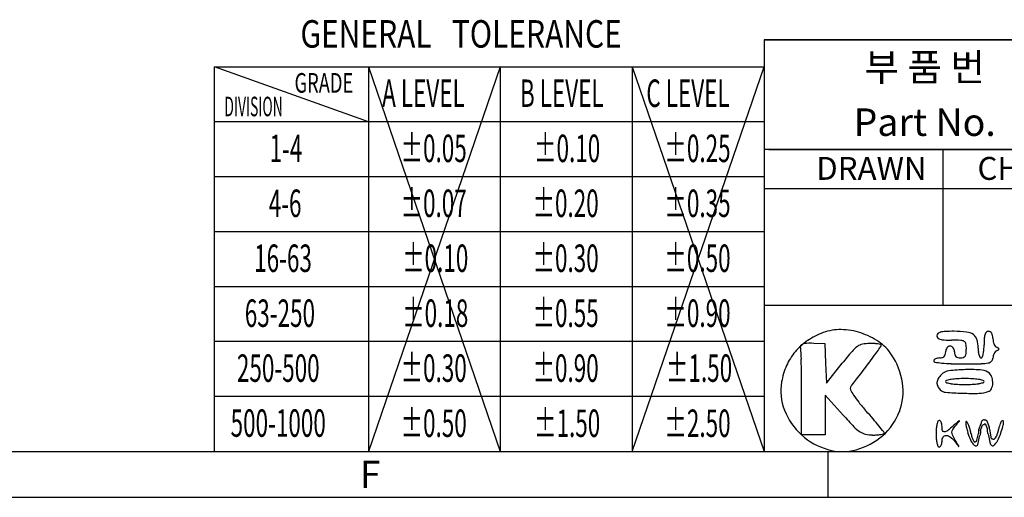
# Model space of a CAD drawing. Extents: x 0 to 781, y 0 to 539.
# Drawn here: x 517 to 624, y 0 to 52 of the extents above; entities that cross this region are included whole.
import ezdxf
from ezdxf.enums import TextEntityAlignment as Align

# ---------------------------------------------------------------- set-up
doc = ezdxf.new("R2010")
doc.units = 0
doc.header["$LTSCALE"] = 8
doc.header["$MEASUREMENT"] = 0
doc.linetypes.add('AUSGEZOGEN', pattern=[0])
doc.layers.get('0').update_dxf_attribs({"linetype": 'CONTINUOUS'})
doc.styles.add('style1', font='gulim.ttc')
doc.styles.add('TXT', font='simplex.shx', dxfattribs={"bigfont": 'whgtxt.shx'})

msp = doc.modelspace()

# ---------------------------------------------------------------- linework, layer by layer
at = {"color": 3, "linetype": 'AUSGEZOGEN'}
for p, q in [((598, 49.97), (598, 5)), ((538, 47), (598, 47)), ((538, 5), (538, 47)), ((554.8, 47), (554.8, 5)), ((598, 47), (598, 5)), ((598, 41), (538, 41)), ((598, 41), (538, 41)), ((598.5, 37.97), (776, 37.97))]:
    msp.add_line(p, q, dxfattribs=at)
at = {"color": 5}
for p, q in [((776, 49.97), (598, 49.97)), ((554.8, 41), (538, 47)), ((569.2, 47), (554.8, 5)), ((554.8, 47), (569.2, 5)), ((569.2, 47), (569.2, 5)), ((583.6, 47), (583.6, 5)), ((583.6, 47), (598, 5)), ((583.6, 5), (598, 47)), ((617.5, 37.97), (617.5, 20.97)), ((598, 35), (538, 35)), ((598, 33.72), (676, 33.72)), ((598, 29), (538, 29)), ((598, 23), (538, 23)), ((598, 20.97), (776, 20.97)), ((598, 17), (538, 17)), ((598, 11), (538, 11))]:
    msp.add_line(p, q, dxfattribs=at)
at = {"color": 3}
for p, q in [((598, 49.97), (776, 49.97)), ((776, 37.97), (598, 37.97)), ((5, 5), (776, 5)), ((605, 0), (605, 5)), ((0, 0), (781, 0))]:
    msp.add_line(p, q, dxfattribs=at)
at = {"linetype": 'ByBlock'}
for p, q in [((601.95, 16.34), (601.99, 16.61)), ((602.36, 16.8), (601.99, 16.61)), ((621.44, 7.39), (621.68, 8.05)), ((621.61, 7.29), (621.84, 7.91)), ((622.12, 8.05), (622.35, 7.52)), ((622.32, 8.34), (622.55, 7.67)), ((621.19, 6.09), (621.38, 6.97)), ((621.31, 5.72), (621.5, 6.64)), ((622.44, 6.95), (622.64, 6.02)), ((622.6, 7.46), (622.78, 6.37))]:
    msp.add_line(p, q, dxfattribs=at)
for p, q in [((603.42, 16.82), (604.62, 16.81)), ((604.62, 16.81), (604.71, 14.64)), ((604.71, 14.64), (604.81, 12.47)), ((604.81, 12.47), (606.53, 14.64)), ((602.07, 6.81), (602.07, 11.66)), ((604.66, 11.16), (604.65, 8.98)), ((606.62, 8.98), (604.66, 11.16)), ((604.65, 8.98), (604.65, 6.81)), ((621.7, 7.99), (621.7, 7.99)), ((603.36, 6.81), (602.07, 6.81)), ((604.65, 6.81), (603.36, 6.81)), ((621.5, 6.64), (621.5, 6.64)), ((621.61, 7.29), (621.61, 7.29)), ((622.35, 7.52), (622.35, 7.52)), ((622.6, 7.46), (622.6, 7.46)), ((621.35, 5.86), (621.35, 5.86)), ((621.35, 5.86), (621.35, 5.86))]:
    msp.add_line(p, q)
msp.add_lwpolyline([(616.76, 6.94, 0.020945), (616.79, 6.38, 0.033738), (616.86, 5.92, 0.036969), (616.96, 5.57, 0.31052), (617.09, 5.49, 0.191087), (617.21, 5.54, 0.088204), (617.31, 5.68, 0.068025), (617.39, 5.89, 0.048028), (617.41, 6.13, -0.144702), (617.54, 6.59, -0.269248), (617.87, 6.75, -0.158054), (618.35, 6.57, -0.060364), (618.85, 6.05, 0.000584), (619.22, 5.56, 0.690921), (619.24, 5.56, 0.151445), (619.23, 5.61, 0.000367), (618.86, 6.24, -0.019436), (618.56, 6.81, -0.121585), (618.49, 7.12, -0.139114), (618.58, 7.42, -0.028275), (618.91, 7.85, 0.000935), (619.31, 8.33, 0.677092), (619.3, 8.35, 0.152425), (619.24, 8.32, 0.000531), (618.68, 7.83, -0.015287), (618, 7.27, -0.150333), (617.66, 7.14, -0.357887), (617.47, 7.28, -0.064995), (617.41, 7.75, 0.048028), (617.39, 7.99, 0.068025), (617.31, 8.2, 0.088204), (617.21, 8.34, 0.191087), (617.09, 8.39, 0.31052), (616.96, 8.31, 0.036969), (616.86, 7.97, 0.033738), (616.79, 7.5, 0.020945)], format="xyb", close=True)
for centre, radius, start, end in [((606.29, 12.98), 5.34, 88.7715, 110.2852), ((606.24, 10.79), 7.53, 72.139, 88.7715), ((607.21, 10.5), 7.98, 110.2852, 124.0017), ((606.25, 10.79), 7.52, 55.5031, 72.1389), ((617.15, 17.64), 0.307, 130.8379, 180), ((617.16, 17.64), 0.321, 179.9999, 225.3049), ((617.36, 17.85), 0.611, 225.3049, 253.3007), ((617.41, 17.34), 0.709, 104.5001, 130.8379), ((617.77, 19.21), 2.03, 253.3008, 266.7761), ((617.88, 15.5), 2.61, 92.5604, 104.5002), ((618.71, -2.96), 21.09, 89.9999, 92.5605), ((618.71, 5.83), 12.3, 83.5797, 90), ((619.9, 16.42), 1.64, 55.196, 83.5797), ((620.27, 16.95), 0.994, 15.6674, 55.196), ((617.91, 16.29), 3.45, 360, 15.6674), ((632.52, 16.67), 10.52, 176.1803, 180), ((623.73, 17.26), 1.71, 161.5651, 176.1802), ((622.64, 17.63), 0.561, 132.731, 161.565), ((622.48, 17.79), 0.331, 90, 132.7312), ((622.48, 17.75), 0.378, 58.3955, 89.9999), ((622.43, 17.66), 0.476, 31.8275, 58.3955), ((622.2, 17.52), 0.754, 11.5158, 31.8275), ((621.36, 17.35), 1.61, 0, 11.5159), ((624.61, 17.35), 1.64, 180.0001, 190.9396), ((606.43, 11.65), 6.59, 124.0017, 139.8336), ((615.12, 16.7), 13.17, 181.5827, 187.0219), ((603.04, 1.37), 15.45, 88.5738, 92.5372), ((610.17, 13.73), 3.39, 125.975, 139.6154), ((609.04, 15.29), 1.47, 101.9426, 125.9749), ((609.51, 13.06), 3.74, 90.0001, 101.9425), ((609.51, 8.52), 8.29, 86.6533, 90), ((609.75, 12.52), 4.28, 81.1671, 86.6533), ((560.52, 51.54), 61.25, 324.3994, 325.0744), ((609.82, 12.97), 3.82, 76.4216, 81.1671), ((607.49, 12.6), 5.33, 33.963, 55.503), ((610.7, 16.61), 0.0793, 0.0001, 76.4215), ((610.55, 16.61), 0.229, 325.0745, 0), ((618.45, 31.27), 14.11, 266.776, 270), ((618.48, 15.93), 0.662, 143.1302, 163.4557), ((618.36, 16.01), 0.518, 119.8022, 143.1301), ((618.29, 16.14), 0.374, 90, 119.8023), ((618.29, 16.14), 0.374, 60.1977, 90), ((618.45, -9.39), 26.55, 87.772, 90), ((618.22, 16.01), 0.518, 36.8699, 60.1978), ((618.1, 15.93), 0.662, 16.5443, 36.8698), ((619.45, 16.37), 0.769, 59.0362, 87.7721), ((619.66, 16.72), 0.358, 8.8649, 59.0363), ((616.26, 16.19), 3.81, 360, 8.8649), ((616.11, 16.19), 3.95, 352.9656, 360), ((624.92, 16.29), 3.56, 180.0001, 186.5744), ((615.35, 16.67), 6.65, 355.2004, 360), ((624.48, 17.32), 1.51, 190.9396, 202.6199), ((624.17, 17.19), 1.18, 202.6199, 215.6413), ((623.54, 16.74), 0.397, 215.6413, 244.9831), ((622.56, 14.65), 1.91, 58.3088, 64.9832), ((623.52, 16.19), 0.0968, 0, 58.3087), ((623.52, 16.19), 0.0968, 301.6913, 360), ((606.32, 11.74), 6.45, 139.8337, 155.857), ((373.93, 11.66), 228.14, 0, 0.8611), ((645.74, -16.52), 50.09, 139.6153, 141.5248), ((566.48, 48.06), 54.39, 321.8028, 322.8323), ((585.09, 33.95), 31.03, 322.8323, 324.3995), ((605.79, 11.46), 7.37, 8.1692, 33.9629), ((616.93, 14.68), 0.501, 116.5651, 136.7278), ((617.07, 14.4), 0.814, 100.9988, 116.565), ((617.16, 13.93), 1.29, 90, 100.9988), ((617.16, 16.21), 0.99, 270, 286.5307), ((617.31, 15.72), 0.478, 286.5307, 315.0001), ((617.31, 15.72), 0.478, 314.9999, 343.4693), ((616.82, 15.87), 0.99, 343.4693, 360), ((618.68, 15.87), 0.871, 163.4556, 180), ((617.9, 15.87), 0.871, 0, 16.5444), ((619.76, 15.87), 0.99, 180, 196.5307), ((619.27, 15.72), 0.478, 196.5307, 225.0001), ((619.27, 15.72), 0.478, 224.9999, 253.4693), ((619.42, 16.21), 0.99, 253.4693, 270), ((619.42, 16.21), 0.988, 270, 288.5707), ((619.61, 15.64), 0.382, 288.5707, 326.3099), ((619.39, 15.79), 0.652, 326.3099, 352.9655), ((623.32, 16.1), 1.96, 186.5745, 196.8583), ((622.57, 15.87), 1.17, 196.8584, 209.7325), ((621.68, 15.37), 0.143, 209.7326, 270), ((621.68, 15.36), 0.134, 269.9999, 339.0023), ((619.56, 16.17), 2.41, 339.0024, 347.4712), ((618.47, 16.41), 3.52, 347.4712, 355.2004), ((622.5, 15.2), 0.466, 314.3228, 0), ((624.03, 15.2), 1.06, 166.3362, 179.9999), ((624.11, 15.18), 1.14, 153.4349, 166.3362), ((623.96, 15.25), 0.977, 139.5495, 153.4349), ((623.56, 15.59), 0.456, 115.017, 139.5495), ((622.56, 17.74), 1.91, 295.0168, 301.6912), ((607.13, 11.38), 7.33, 155.857, 170.4105), ((690.16, -49.26), 102.99, 141.8028, 142.359), ((616.7, 14.9), 0.18, 136.7277, 179.9999), ((616.66, 14.9), 0.139, 180, 261.4361), ((618.95, 30.14), 15.55, 261.436, 264.2895), ((618.91, 29.78), 15.19, 264.2894, 268.154), ((619.74, 55.44), 40.87, 268.154, 270), ((619.74, 135.58), 121, 270, 270.9201), ((621.61, 19.13), 4.53, 270.9201, 280.8501), ((622.33, 15.37), 0.707, 280.8501, 314.3229), ((672.37, -35.43), 80.47, 143.0743, 143.6227), ((666.92, -31.33), 73.64, 142.359, 143.0743), ((617.82, 12.48), 0.96, 148.9036, 175.9367), ((619, 11.77), 2.34, 134.9999, 148.9037), ((618.3, 12.47), 1.35, 96.8341, 135), ((620.41, -5.11), 19.06, 91.3111, 96.8341), ((619.47, 5.98), 6.97, 93.1778, 98.7461), ((619.9, -1.79), 14.76, 90, 93.1778), ((619.9, -1.79), 14.76, 86.8222, 90), ((620.42, -5.49), 19.44, 85.8989, 91.3112), ((620.33, 5.98), 6.97, 81.2539, 86.8222), ((621.72, 12.69), 1.21, 45, 85.8989), ((621.74, 12.7), 1.19, 17.2153, 44.9999), ((621.19, 12.53), 1.76, 356.4723, 17.2152), ((605.68, 11.63), 5.86, 170.4106, 201.1758), ((607.68, 11.89), 0.303, 149.8026, 206.847), ((609.87, 10.61), 2.83, 143.6227, 149.8025), ((606.73, 11.59), 6.43, 339.5793, 8.1692), ((617.67, 12.5), 0.813, 175.9367, 205.8694), ((618.27, 12.79), 1.48, 205.8694, 224.9999), ((617.94, 12.64), 0.133, 103.7912, 180), ((617.94, 12.64), 0.133, 180, 256.2088), ((619.3, 7.11), 5.83, 98.7462, 103.7913), ((619.3, 18.18), 5.83, 256.2087, 261.2538), ((619.47, 19.3), 6.97, 261.2539, 266.8222), ((619.9, 27.08), 14.76, 266.8222, 270), ((619.9, 27.08), 14.76, 270, 273.1778), ((620.33, 19.3), 6.97, 273.1778, 278.7461), ((620.51, 7.11), 5.83, 76.2087, 81.2538), ((620.51, 18.18), 5.83, 278.7462, 283.7913), ((621.87, 12.64), 0.133, 360, 76.2088), ((621.87, 12.64), 0.133, 283.7912, 0), ((622.23, 12.14), 0.639, 290.9937, 333.6527), ((621.48, 12.52), 1.48, 333.6528, 356.4722), ((612.89, 14.52), 6.14, 206.8471, 213.2492), ((615.7, 16.37), 9.5, 213.2493, 219.0239), ((617.88, 12.39), 0.924, 225.0001, 265.1867), ((621.07, 50.28), 38.94, 265.1868, 267.9059), ((620.69, 39.84), 28.49, 267.906, 271.5863), ((621.39, 14.32), 2.96, 271.5864, 290.9936), ((630.59, 28.43), 28.67, 219.024, 221.5591), ((606.87, 12.09), 7.13, 201.1759, 227.7353), ((646.07, 44.45), 53.05, 221.9547, 223.8266), ((557.84, -36.06), 68.56, 40.6037, 41.5592), ((606.74, 11.59), 6.41, 310.9572, 339.5793), ((610.78, 10.58), 4.14, 223.8266, 235.9298), ((580.81, -16.38), 38.31, 39.1265, 40.6038), ((544.02, -46.3), 85.72, 38.5622, 39.1265), ((621.08, 8.11), 1.07, 173.1253, 185.982), ((620.06, 8.23), 0.0496, 58.2826, 173.1253), ((623.21, 8.33), 3.22, 185.982, 193.1492), ((628.95, 9.67), 9.11, 193.1491, 196.45), ((619.92, 8), 0.32, 26.087, 58.2826), ((616.94, 6.55), 3.63, 20.6573, 26.087), ((616.32, 6.31), 4.3, 15.0841, 20.6572), ((622.04, 8.11), 0.358, 158.6717, 180), ((621.95, 8.11), 0.272, 180.0001, 192.4383), ((622.02, 8.11), 0.343, 136.6418, 158.6715), ((622.01, 8.13), 0.327, 113.9884, 136.6417), ((621.84, 8.08), 0.167, 270, 282.8317), ((622, 8.15), 0.303, 90, 113.9884), ((621.79, 8.31), 0.406, 282.8316, 301.7174), ((622, 7.71), 0.736, 80.3417, 90), ((621.33, 9.05), 1.28, 301.7175, 308.4776), ((622.05, 8), 0.443, 66.2033, 80.3418), ((622.12, 8.17), 0.262, 47.6482, 66.2033), ((622.25, 8.31), 0.0736, 15.5055, 47.6483), ((622.34, 7.54), 0.246, 16.1716, 30.5858), ((621.95, 7.43), 0.659, 2.3587, 16.1717), ((633.34, 4.76), 10.12, 162.6152, 164.6757), ((632.41, 5.05), 9.15, 160.669, 162.6151), ((624.69, 7.75), 0.965, 150.5049, 160.669), ((614.92, 10.07), 9.42, 340.9037, 345.6618), ((624.09, 8.09), 0.28, 104.9446, 150.5051), ((624.04, 8.28), 0.0839, 359.0237, 104.9445), ((621.78, 8.32), 2.35, 345.6618, 359.0238), ((606.87, 12.09), 7.13, 227.7353, 254.297), ((606.14, 12.28), 7.33, 285.0707, 310.9572), ((609.45, 8.61), 1.76, 235.9298, 257.2947), ((609.84, 10.33), 3.52, 257.2948, 270), ((609.84, 14.98), 8.18, 270, 273.3916), ((610.07, 11.04), 4.23, 273.3917, 278.949), ((610.15, 10.55), 3.73, 278.9491, 283.8043), ((611.02, 7.01), 0.0804, 283.8044, 0.0001), ((610.89, 7.01), 0.212, 0.0001, 38.5622), ((625.55, 8.67), 5.57, 196.45, 205.5044), ((614.88, 5.92), 5.79, 10.6252, 15.0841), ((624.54, 7.74), 4.04, 190.6253, 196.6778), ((622.37, 7.08), 1.77, 196.6778, 207.902), ((621.9, 7.16), 0.518, 158.1903, 175.8311), ((623.35, 7.05), 1.97, 175.8312, 182.3589), ((621.52, 7.31), 0.105, 134.6719, 158.1904), ((620.92, 7.04), 0.706, 325.8098, 338.1904), ((620.74, 7.11), 0.894, 338.1903, 349.9604), ((620.98, 7.11), 0.659, 2.3587, 16.1717), ((620.8, 7.1), 0.835, 349.9605, 2.3587), ((624.32, 7.38), 1.97, 175.8312, 182.3587), ((625.54, 7.43), 3.2, 182.3587, 186.6884), ((622.52, 7.07), 0.159, 186.6884, 225), ((622.44, 6.99), 0.0383, 224.9999, 270), ((622.86, 6.77), 0.48, 299.48, 323.2136), ((622.37, 7.14), 1.09, 323.2136, 338.2292), ((621.16, 7.62), 2.4, 338.2293, 346.5478), ((618.26, 8.92), 5.89, 332.1883, 340.9036), ((634.67, 4.39), 11.5, 164.6756, 166.5478), ((622.63, 7.27), 2.33, 205.5044, 222.891), ((621.49, 6.62), 0.78, 207.9021, 225.1211), ((621.1, 5.86), 0.25, 222.891, 291.6059), ((621.01, 6.14), 0.102, 225.1211, 301.7175), ((621.21, 5.82), 0.276, 97.4027, 121.7174), ((621.19, 5.96), 0.137, 90, 97.4027), ((621.1, 5.86), 0.251, 291.606, 325.803), ((623.44, 6.02), 0.796, 179.999999999998, 180.0000265990086), ((623.11, 6.02), 0.465, 180, 226.5835), ((622.85, 6.24), 0.153, 93.6976, 115.3694), ((622.94, 5.84), 0.212, 226.5835, 309.1793), ((622.85, 6.19), 0.201, 58.2826, 93.6976), ((623.03, 6.47), 0.134, 238.2825, 299.48), ((622.06, 6.91), 1.6, 309.1794, 332.1883), ((606.52, 10.86), 5.86, 254.2969, 285.0707)]:
    msp.add_arc(centre, radius, start, end)

# ---------------------------------------------------------------- texts
at = {"color": 3, "linetype": 'AUSGEZOGEN', "style": 'TXT'}
for s, height, width, p in [('GENERAL   TOLERANCE', 3, 0.8, (547.38, 49.11)), ('GRADE', 2.14, 0.683721, (546.74, 44.19)), ('A LEVEL', 3, 0.6, (556.3, 42.63)), ('B LEVEL', 3, 0.6, (571.34, 42.63)), ('C LEVEL', 3, 0.6, (585.14, 42.63)), ('DIVISION', 2.142, 0.518571, (539.08, 41.61)), ('%%P0.05', 3, 0.6, (558.31, 36.61)), ('%%P0.10', 3, 0.6, (572.88, 36.61)), ('%%P0.25', 3, 0.6, (587.11, 36.61)), ('1-4', 3, 0.6, (544.01, 36.61)), ('4-6', 3, 0.6, (543.92, 30.61)), ('%%P0.07', 3, 0.6, (558.31, 30.61)), ('%%P0.20', 3, 0.6, (572.71, 30.61)), ('%%P0.35', 3, 0.6, (587.11, 30.61)), ('16-63', 3, 0.6, (542.33, 24.61)), ('%%P0.10', 3, 0.6, (558.48, 24.61)), ('%%P0.30', 3, 0.6, (572.71, 24.61)), ('%%P0.50', 3, 0.6, (587.11, 24.61)), ('63-250', 3, 0.6, (541.31, 18.61)), ('%%P0.18', 3, 0.6, (558.48, 18.61)), ('%%P0.55', 3, 0.6, (572.71, 18.61)), ('%%P0.90', 3, 0.6, (587.11, 18.61)), ('250-500', 3, 0.6, (540.45, 12.61)), ('%%P0.30', 3, 0.6, (558.31, 12.61)), ('%%P0.90', 3, 0.6, (572.71, 12.61)), ('%%P1.50', 3, 0.6, (587.28, 12.61)), ('%%P0.50', 3, 0.6, (558.31, 6.59)), ('%%P1.50', 3, 0.6, (572.88, 6.59)), ('%%P2.50', 3, 0.6, (587.11, 6.59)), ('500-1000', 3, 0.6, (539.76, 6.61))]:
    msp.add_text(s, height=height, dxfattribs=dict(at, width=width)).set_placement(p)
at = {"color": 3, "style": 'style1'}
for s, p in [('부 품 번', (615.52, 46.97)), ('Part No.', (615.52, 40.97)), ('F', (555, 2.5))]:
    msp.add_text(s, height=3, dxfattribs=at).set_placement(p, align=Align.MIDDLE_CENTER)
for s, p in [('DRAWN', (603.68, 34.67)), ('CHECKED', (621.28, 34.67))]:
    msp.add_text(s, height=2.5, dxfattribs=at).set_placement(p)

doc.saveas('drawing.dxf')
